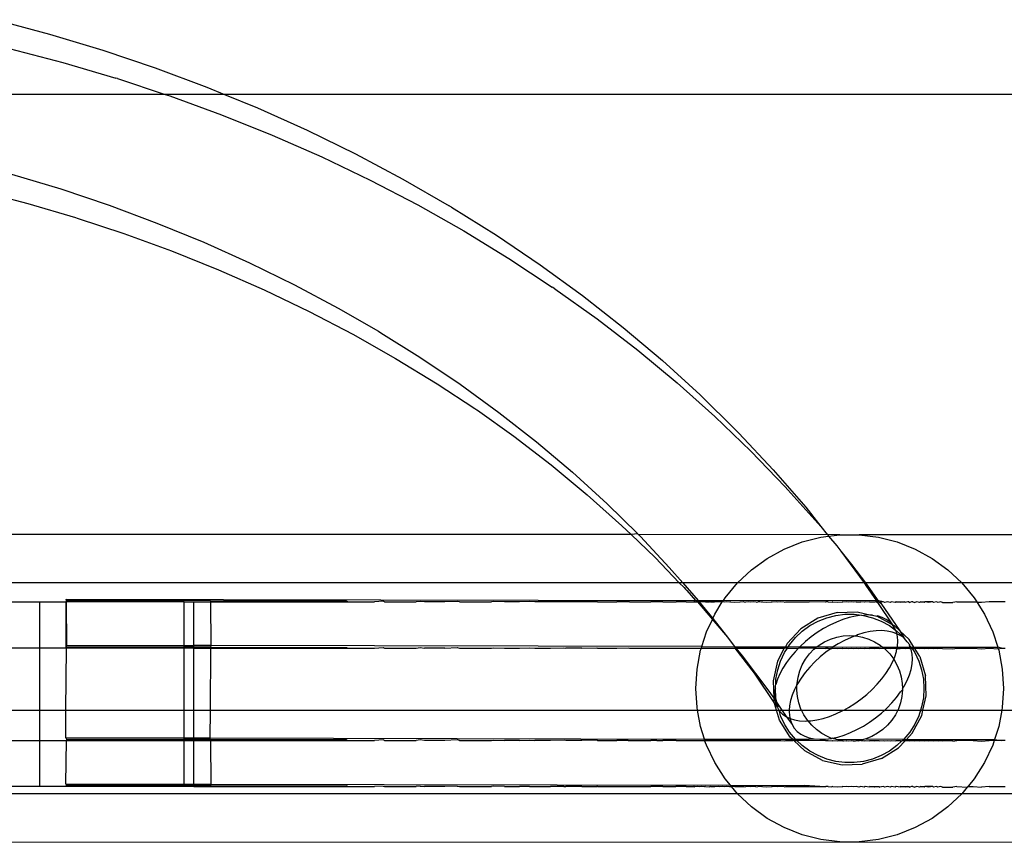
# Model space of a CAD drawing. Extents: x -2042 to 2206, y -2023 to 2225.
# Drawn here: x 320 to 384, y -493 to -439 of the extents above; entities that cross this region are included whole.
import ezdxf

# ---------------------------------------------------------------- set-up
doc = ezdxf.new("R2010")
doc.units = 0
doc.layers.get('0').update_dxf_attribs({"linetype": 'CONTINUOUS'})

msp = doc.modelspace()

# ---------------------------------------------------------------- linework, layer by layer
for p, q in [((317.98, -439.301), (321.485, -440.239)), ((321.485, -440.239), (324.943, -441.282)), ((318.848, -441.164), (322.342, -442.079)), ((324.943, -441.282), (328.35, -442.429)), ((322.342, -442.079), (325.79, -443.097)), ((328.35, -442.429), (331.701, -443.678)), ((325.899, -443.13), (325.79, -443.097)), ((325.899, -443.13), (328.998, -444.151)), ((331.701, -443.678), (332.856, -444.151)), ((328.998, -444.151), (250.378, -444.149)), ((328.998, -444.151), (329.306, -444.253)), ((332.856, -444.151), (328.998, -444.151)), ((329.306, -444.253), (332.657, -445.476)), ((332.856, -444.151), (334.991, -445.027)), ((480.126, -444.151), (332.856, -444.151)), ((334.991, -445.027), (338.216, -446.475)), ((332.657, -445.476), (335.947, -446.797)), ((338.216, -446.475), (341.37, -448.019)), ((335.947, -446.797), (339.172, -448.214)), ((339.172, -448.214), (342.326, -449.726)), ((341.37, -448.019), (344.45, -449.657)), ((319.013, -449.328), (322.21, -450.293)), ((342.326, -449.726), (345.407, -451.33)), ((344.45, -449.657), (347.452, -451.388)), ((316.817, -450.388), (320.068, -451.24)), ((322.21, -450.293), (325.36, -451.353)), ((320.068, -451.24), (323.166, -452.154)), ((325.36, -451.353), (328.458, -452.508)), ((345.407, -451.33), (348.408, -453.024)), ((347.606, -451.483), (347.452, -451.388)), ((347.606, -451.483), (350.532, -453.307)), ((323.166, -452.154), (323.275, -452.187)), ((323.275, -452.187), (326.316, -453.192)), ((328.458, -452.508), (331.5, -453.755)), ((348.408, -453.024), (351.326, -454.805)), ((326.316, -453.192), (329.414, -454.323)), ((350.532, -453.307), (353.37, -455.219)), ((329.414, -454.323), (332.456, -455.544)), ((331.5, -453.755), (334.481, -455.094)), ((351.326, -454.805), (354.157, -456.672)), ((332.456, -455.544), (335.437, -456.855)), ((334.481, -455.094), (337.398, -456.521)), ((353.37, -455.219), (356.117, -457.215)), ((335.437, -456.855), (338.354, -458.252)), ((337.398, -456.521), (340.245, -458.036)), ((354.326, -456.79), (354.157, -456.672)), ((354.326, -456.79), (357.073, -458.744)), ((356.117, -457.215), (358.768, -459.293)), ((340.245, -458.036), (342.866, -459.54)), ((338.354, -458.252), (341.201, -459.735)), ((357.073, -458.744), (359.724, -460.778)), ((358.768, -459.293), (361.32, -461.449)), ((341.201, -459.735), (343.976, -461.301)), ((342.866, -459.54), (343.02, -459.636)), ((343.02, -459.636), (345.556, -461.218)), ((343.976, -461.301), (346.674, -462.948)), ((345.556, -461.218), (348.166, -462.976)), ((359.724, -460.778), (362.276, -462.889)), ((361.32, -461.449), (363.769, -463.68)), ((346.674, -462.948), (349.122, -464.556)), ((348.166, -462.976), (350.691, -464.811)), ((362.276, -462.889), (364.725, -465.074)), ((363.769, -463.68), (366.112, -465.984)), ((349.122, -464.556), (349.25, -464.647)), ((349.25, -464.647), (349.291, -464.674)), ((349.291, -464.674), (351.647, -466.353)), ((350.691, -464.811), (353.129, -466.721)), ((364.725, -465.074), (367.068, -467.329)), ((351.647, -466.353), (354.085, -468.223)), ((366.281, -466.156), (366.112, -465.984)), ((366.281, -466.156), (368.519, -468.534)), ((353.129, -466.721), (355.476, -468.704)), ((367.068, -467.329), (369.301, -469.652)), ((354.085, -468.223), (356.432, -470.163)), ((355.476, -468.704), (357.728, -470.756)), ((368.519, -468.534), (370.644, -470.978)), ((369.475, -469.841), (369.301, -469.652)), ((356.432, -470.163), (358.684, -472.172)), ((369.475, -469.841), (371.6, -472.234)), ((357.728, -470.756), (359.713, -472.703)), ((370.644, -470.978), (371.6, -472.234)), ((358.684, -472.172), (359.272, -472.739)), ((371.6, -472.234), (372.013, -472.739)), ((359.272, -472.739), (220.196, -472.739)), ((359.713, -472.703), (359.272, -472.739)), ((359.272, -472.739), (360.838, -474.246)), ((359.713, -472.703), (359.744, -472.739)), ((359.744, -472.739), (359.781, -472.775)), ((372.013, -472.739), (359.781, -472.775)), ((359.781, -472.775), (359.882, -472.874)), ((359.882, -472.874), (361.762, -474.88)), ((370.393, -473.228), (371.61, -472.916)), ((371.61, -472.916), (372.107, -472.853)), ((372.013, -472.739), (372.055, -472.739)), ((372.055, -472.739), (372.107, -472.853)), ((372.855, -472.758), (372.055, -472.739)), ((372.107, -472.853), (372.855, -472.758)), ((372.107, -472.853), (372.653, -473.485)), ((372.855, -472.758), (374.111, -472.758)), ((470.898, -472.739), (374.111, -472.758)), ((374.111, -472.758), (375.357, -472.916)), ((375.357, -472.916), (376.574, -473.228)), ((369.226, -473.69), (370.393, -473.228)), ((372.653, -473.485), (372.91, -473.834)), ((376.574, -473.228), (377.741, -473.69)), ((368.125, -474.295), (369.226, -473.69)), ((372.91, -473.834), (373.609, -474.688)), ((372.91, -473.834), (374.421, -475.884)), ((377.741, -473.69), (378.842, -474.295)), ((360.838, -474.246), (362.413, -475.884)), ((367.109, -475.033), (368.125, -474.295)), ((373.609, -474.688), (374.509, -475.884)), ((378.842, -474.295), (379.858, -475.033)), ((361.762, -474.88), (362.635, -475.884)), ((366.194, -475.893), (367.109, -475.033)), ((379.858, -475.033), (380.773, -475.893)), ((362.413, -475.884), (217.061, -475.884)), ((362.413, -475.884), (362.718, -476.193)), ((362.635, -475.884), (362.413, -475.884)), ((362.635, -475.884), (363.631, -477.03)), ((366.194, -475.893), (362.635, -475.884)), ((365.393, -476.861), (366.194, -475.893)), ((374.421, -475.884), (366.194, -475.893)), ((374.421, -475.884), (374.543, -476.05)), ((374.509, -475.884), (374.421, -475.884)), ((374.509, -475.884), (375.378, -477.123)), ((380.773, -475.893), (374.509, -475.884)), ((374.543, -476.05), (375.22, -477.054)), ((469.882, -475.884), (380.773, -475.893)), ((380.773, -475.893), (381.574, -476.861)), ((362.718, -476.193), (362.816, -476.304)), ((362.816, -476.304), (362.891, -476.382)), ((362.891, -476.382), (363.461, -477.03)), ((215.943, -477.123), (320.858, -477.123)), ((320.858, -480.123), (320.858, -477.123)), ((320.858, -477.123), (322.551, -477.123)), ((322.572, -477.04), (322.55, -476.945)), ((322.55, -476.945), (363.461, -477.03)), ((322.551, -477.123), (322.572, -477.04)), ((322.557, -479.944), (322.551, -477.123)), ((322.551, -477.123), (322.582, -479.944)), ((330.233, -477.123), (322.551, -477.123)), ((331.944, -477.06), (322.572, -477.04)), ((330.233, -479.96), (330.233, -477.123)), ((330.233, -477.123), (330.858, -477.123)), ((330.858, -479.961), (330.858, -477.123)), ((330.858, -477.123), (331.944, -477.123)), ((331.944, -477.06), (331.944, -477.123)), ((340.787, -477.078), (331.944, -477.06)), ((331.944, -477.123), (331.968, -479.963)), ((331.944, -477.123), (340.858, -477.123)), ((340.858, -477.123), (340.787, -477.078)), ((340.858, -477.123), (342.601, -477.123)), ((343.165, -477.083), (342.601, -477.123)), ((343.244, -477.123), (343.165, -477.083)), ((343.244, -477.123), (345.312, -477.123)), ((345.569, -477.088), (345.312, -477.123)), ((345.858, -477.123), (345.569, -477.088)), ((347.179, -477.123), (345.858, -477.123)), ((347.973, -477.093), (347.179, -477.123)), ((348.129, -477.123), (347.973, -477.093)), ((348.129, -477.123), (350.202, -477.123)), ((350.35, -477.098), (350.202, -477.123)), ((351.04, -477.123), (350.35, -477.098)), ((352.029, -477.123), (351.04, -477.123)), ((352.675, -477.103), (352.029, -477.123)), ((353.027, -477.123), (352.675, -477.103)), ((354.033, -477.123), (353.027, -477.123)), ((354.923, -477.107), (354.033, -477.123)), ((355.046, -477.123), (354.923, -477.107)), ((356.067, -477.123), (355.046, -477.123)), ((357.067, -477.112), (356.067, -477.123)), ((357.095, -477.123), (357.067, -477.112)), ((357.095, -477.123), (358.358, -477.123)), ((359.086, -477.116), (358.358, -477.123)), ((359.169, -477.123), (359.086, -477.116)), ((359.169, -477.123), (360.552, -477.123)), ((360.948, -477.12), (360.552, -477.123)), ((360.98, -477.12), (360.948, -477.12)), ((361.265, -477.123), (360.98, -477.12)), ((361.339, -477.121), (361.265, -477.123)), ((361.339, -477.121), (362.202, -477.122)), ((362.32, -477.123), (362.202, -477.122)), ((362.5, -477.123), (362.32, -477.123)), ((362.802, -477.124), (362.5, -477.123)), ((362.852, -477.123), (362.802, -477.124)), ((362.852, -477.123), (363.108, -477.124)), ((363.108, -477.124), (363.347, -477.123)), ((363.347, -477.123), (363.418, -477.125)), ((363.378, -477.123), (363.347, -477.123)), ((363.418, -477.125), (363.378, -477.123)), ((363.418, -477.125), (363.544, -477.123)), ((363.461, -477.03), (363.631, -477.03)), ((363.461, -477.03), (363.544, -477.123)), ((363.544, -477.123), (363.601, -477.123)), ((363.601, -477.123), (363.707, -477.117)), ((363.601, -477.123), (364.558, -478.265)), ((363.631, -477.03), (363.707, -477.117)), ((363.631, -477.03), (365.284, -477.033)), ((363.707, -477.117), (364.584, -478.211)), ((363.733, -477.126), (363.707, -477.117)), ((363.849, -477.123), (363.733, -477.126)), ((364.051, -477.126), (363.849, -477.123)), ((364.121, -477.123), (364.051, -477.126)), ((364.121, -477.123), (364.372, -477.127)), ((364.44, -477.123), (364.372, -477.127)), ((364.44, -477.123), (364.656, -477.123)), ((364.656, -477.123), (364.697, -477.128)), ((364.928, -477.123), (364.697, -477.128)), ((364.72, -477.921), (365.204, -477.123)), ((365.026, -477.128), (364.928, -477.123)), ((365.204, -477.123), (365.026, -477.128)), ((365.204, -477.123), (365.284, -477.033)), ((365.357, -477.129), (365.204, -477.123)), ((365.284, -477.033), (365.393, -476.861)), ((375.22, -477.054), (365.284, -477.033)), ((365.505, -477.123), (365.357, -477.129)), ((365.691, -477.13), (365.505, -477.123)), ((365.765, -477.123), (365.691, -477.13)), ((365.765, -477.123), (366.028, -477.13)), ((366.028, -477.13), (366.337, -477.123)), ((366.368, -477.131), (366.337, -477.123)), ((366.573, -477.123), (366.368, -477.131)), ((366.627, -477.123), (366.573, -477.123)), ((366.627, -477.123), (366.71, -477.132)), ((366.92, -477.123), (366.71, -477.132)), ((367.054, -477.133), (366.92, -477.123)), ((367.214, -477.123), (367.054, -477.133)), ((367.4, -477.133), (367.214, -477.123)), ((367.4, -477.133), (367.511, -477.123)), ((367.642, -477.123), (367.511, -477.123)), ((367.747, -477.134), (367.642, -477.123)), ((367.809, -477.123), (367.747, -477.134)), ((367.809, -477.123), (368.097, -477.135)), ((368.097, -477.135), (368.411, -477.123)), ((368.447, -477.135), (368.411, -477.123)), ((368.713, -477.123), (368.447, -477.135)), ((368.799, -477.136), (368.713, -477.123)), ((369.018, -477.123), (368.799, -477.136)), ((369.234, -477.137), (369.018, -477.123)), ((369.234, -477.137), (369.323, -477.123)), ((369.323, -477.123), (370.858, -477.123)), ((371.904, -477.143), (370.858, -477.123)), ((371.93, -477.123), (371.904, -477.143)), ((372.087, -477.123), (371.93, -477.123)), ((372.087, -477.123), (372.339, -477.143)), ((372.393, -477.123), (372.339, -477.143)), ((372.393, -477.123), (372.69, -477.144)), ((372.69, -477.144), (373.002, -477.123)), ((373.041, -477.145), (373.002, -477.123)), ((373.305, -477.123), (373.041, -477.145)), ((373.39, -477.146), (373.305, -477.123)), ((373.606, -477.123), (373.39, -477.146)), ((373.738, -477.146), (373.606, -477.123)), ((373.906, -477.123), (373.738, -477.146)), ((374.084, -477.147), (373.906, -477.123)), ((373.906, -477.123), (374.205, -477.123)), ((374.205, -477.123), (374.084, -477.147)), ((374.428, -477.148), (374.205, -477.123)), ((374.501, -477.123), (374.428, -477.148)), ((374.77, -477.149), (374.501, -477.123)), ((374.796, -477.123), (374.77, -477.149)), ((375.109, -477.149), (374.796, -477.123)), ((374.796, -477.123), (375.142, -477.123)), ((375.142, -477.123), (375.109, -477.149)), ((375.285, -477.15), (375.142, -477.123)), ((375.22, -477.054), (375.39, -477.054)), ((375.285, -477.15), (375.22, -477.054)), ((375.285, -477.15), (375.378, -477.123)), ((375.285, -477.15), (376.274, -478.616)), ((375.378, -477.123), (375.446, -477.15)), ((375.665, -477.123), (375.39, -477.054)), ((375.665, -477.123), (375.446, -477.15)), ((375.446, -477.15), (375.499, -477.199)), ((375.499, -477.199), (376.736, -478.993)), ((375.78, -477.151), (375.665, -477.123)), ((375.95, -477.123), (375.78, -477.151)), ((376.112, -477.151), (375.95, -477.123)), ((376.21, -477.123), (376.112, -477.151)), ((376.44, -477.152), (376.21, -477.123)), ((376.511, -477.123), (376.44, -477.152)), ((376.765, -477.153), (376.511, -477.123)), ((376.511, -477.123), (377.06, -477.123)), ((377.06, -477.123), (376.765, -477.153)), ((377.087, -477.153), (377.06, -477.123)), ((377.275, -477.123), (377.087, -477.153)), ((377.329, -477.123), (377.275, -477.123)), ((377.329, -477.123), (377.405, -477.154)), ((377.507, -477.123), (377.405, -477.154)), ((377.594, -477.123), (377.507, -477.123)), ((377.594, -477.123), (377.719, -477.155)), ((377.856, -477.123), (377.719, -477.155)), ((378.03, -477.155), (377.856, -477.123)), ((378.114, -477.123), (378.03, -477.155)), ((378.336, -477.156), (378.114, -477.123)), ((378.114, -477.123), (378.368, -477.123)), ((378.368, -477.123), (378.336, -477.156)), ((378.638, -477.157), (378.368, -477.123)), ((378.864, -477.123), (378.368, -477.123)), ((378.864, -477.123), (378.638, -477.157)), ((378.935, -477.157), (378.864, -477.123)), ((379.129, -477.123), (378.935, -477.157)), ((379.228, -477.158), (379.129, -477.123)), ((379.396, -477.123), (379.228, -477.158)), ((379.516, -477.158), (379.396, -477.123)), ((379.516, -477.158), (380.19, -477.16)), ((380.45, -477.123), (380.19, -477.16)), ((380.45, -477.123), (381.74, -477.123)), ((381.574, -476.861), (381.74, -477.123)), ((381.74, -477.123), (381.765, -477.163)), ((381.765, -477.163), (382.246, -477.921)), ((382.051, -477.164), (381.765, -477.163)), ((382.546, -477.123), (382.051, -477.164)), ((383.586, -477.123), (382.546, -477.123)), ((364.584, -478.211), (364.72, -477.921)), ((372.665, -477.806), (371.416, -478.186)), ((371.992, -478.148), (372.579, -477.997)), ((372.579, -477.997), (373.18, -477.921)), ((372.665, -477.806), (373.97, -477.762)), ((373.18, -477.921), (373.786, -477.921)), ((373.86, -478.04), (373.455, -478.134)), ((373.786, -477.921), (374.251, -477.982)), ((374.251, -477.982), (373.86, -478.04)), ((373.97, -477.762), (374.887, -477.975)), ((374.251, -477.982), (374.388, -477.997)), ((374.624, -477.962), (374.388, -477.997)), ((374.388, -477.997), (374.975, -478.148)), ((374.887, -477.975), (374.624, -477.962)), ((374.975, -477.98), (374.887, -477.975)), ((374.975, -477.98), (375.241, -478.058)), ((375.3, -478.035), (375.241, -478.058)), ((375.596, -478.128), (375.3, -478.035)), ((382.246, -477.921), (382.781, -479.057)), ((364.186, -479.057), (364.558, -478.265)), ((364.558, -478.265), (364.584, -478.211)), ((364.558, -478.265), (364.663, -478.383)), ((364.584, -478.211), (365.545, -479.411)), ((364.663, -478.383), (365.545, -479.411)), ((371.416, -478.186), (370.308, -478.876)), ((370.406, -479.019), (370.897, -478.663)), ((370.897, -478.663), (371.428, -478.371)), ((371.428, -478.371), (371.992, -478.148)), ((372.202, -478.627), (371.787, -478.855)), ((372.621, -478.43), (372.202, -478.627)), ((373.041, -478.265), (372.621, -478.43)), ((373.455, -478.134), (373.041, -478.265)), ((374.975, -478.148), (375.539, -478.371)), ((376.274, -478.616), (375.241, -478.058)), ((375.539, -478.371), (376.07, -478.663)), ((375.858, -478.256), (375.596, -478.128)), ((376.085, -478.42), (375.858, -478.256)), ((376.07, -478.663), (376.469, -478.953)), ((376.274, -478.616), (376.085, -478.42)), ((376.423, -478.842), (376.274, -478.616)), ((376.393, -478.672), (376.274, -478.616)), ((376.736, -478.993), (376.393, -478.672)), ((363.87, -480.029), (364.186, -479.057)), ((370.308, -478.876), (369.417, -479.829)), ((369.965, -479.434), (370.406, -479.019)), ((371.381, -479.112), (370.989, -479.393)), ((371.787, -478.855), (371.381, -479.112)), ((373.057, -479.329), (373.479, -479.302)), ((373.479, -479.302), (373.84, -479.324)), ((373.997, -479.264), (373.901, -479.328)), ((374.411, -479.139), (373.997, -479.264)), ((374.816, -479.051), (374.411, -479.139)), ((375.207, -479.002), (374.816, -479.051)), ((375.58, -478.99), (375.207, -479.002)), ((375.931, -479.018), (375.58, -478.99)), ((376.256, -479.084), (375.931, -479.018)), ((376.552, -479.187), (376.256, -479.084)), ((376.469, -478.953), (376.423, -478.842)), ((376.469, -478.953), (376.56, -479.019)), ((376.53, -479.097), (376.469, -478.953)), ((376.552, -479.187), (376.53, -479.097)), ((376.814, -479.327), (376.552, -479.187)), ((376.593, -479.377), (376.552, -479.187)), ((376.56, -479.019), (377.002, -479.434)), ((377.346, -479.563), (376.736, -478.993)), ((376.736, -478.993), (377.002, -479.434)), ((382.781, -479.057), (383.11, -480.069)), ((322.557, -479.944), (322.582, -479.944)), ((322.612, -479.944), (322.557, -479.944)), ((322.565, -480.04), (322.557, -479.944)), ((322.582, -479.944), (322.565, -480.04)), ((322.582, -479.944), (322.612, -479.944)), ((322.612, -479.944), (330.233, -479.96)), ((330.233, -480.056), (330.233, -479.96)), ((330.233, -479.96), (330.858, -479.961)), ((365.545, -479.411), (365.914, -479.911)), ((365.914, -479.911), (366.014, -480.034)), ((369.417, -479.829), (369.304, -480.041)), ((369.489, -480.041), (369.578, -479.901)), ((369.578, -479.901), (369.965, -479.434)), ((370.614, -479.697), (370.261, -480.019)), ((370.989, -479.393), (370.614, -479.697)), ((371.36, -480.045), (371.494, -479.936)), ((371.494, -479.936), (371.854, -479.713)), ((371.854, -479.713), (372.238, -479.536)), ((372.238, -479.536), (372.641, -479.407)), ((372.743, -479.845), (372.422, -480.047)), ((372.641, -479.407), (373.057, -479.329)), ((373.158, -479.619), (372.743, -479.845)), ((373.578, -479.424), (373.158, -479.619)), ((373.84, -479.324), (373.578, -479.424)), ((373.84, -479.324), (373.901, -479.328)), ((373.901, -479.328), (374.317, -479.405)), ((374.317, -479.405), (374.721, -479.533)), ((374.721, -479.533), (375.105, -479.709)), ((375.105, -479.709), (375.465, -479.931)), ((375.465, -479.931), (375.618, -480.054)), ((376.589, -480.001), (376.613, -479.68)), ((376.613, -479.68), (376.593, -479.377)), ((377.002, -479.434), (376.814, -479.327)), ((377.041, -479.502), (377.002, -479.434)), ((377.23, -479.71), (377.041, -479.502)), ((377.23, -479.71), (377.389, -479.901)), ((377.654, -480.058), (377.346, -479.563)), ((377.389, -479.901), (377.379, -479.949)), ((377.422, -480.058), (377.379, -479.949)), ((377.379, -479.949), (377.488, -480.058)), ((320.858, -480.123), (213.407, -480.123)), ((320.858, -484.151), (320.858, -480.123)), ((322.587, -480.123), (320.858, -480.123)), ((322.548, -484.151), (322.587, -480.123)), ((322.587, -480.123), (322.565, -480.04)), ((322.565, -480.04), (330.233, -480.056)), ((330.233, -480.123), (322.587, -480.123)), ((330.233, -480.123), (330.233, -480.056)), ((330.882, -480.057), (330.233, -480.056)), ((330.233, -484.151), (330.233, -480.123)), ((330.858, -480.123), (330.233, -480.123)), ((330.882, -480.057), (330.858, -479.961)), ((331.968, -479.963), (330.858, -479.961)), ((330.858, -480.123), (330.882, -480.057)), ((330.858, -484.151), (330.858, -480.123)), ((330.858, -480.123), (331.937, -480.123)), ((331.938, -480.06), (330.882, -480.057)), ((331.937, -480.123), (331.916, -484.151)), ((331.938, -480.06), (331.937, -480.123)), ((331.937, -480.123), (340.858, -480.123)), ((331.968, -479.963), (331.938, -480.06)), ((331.938, -480.06), (340.781, -480.078)), ((363.87, -480.029), (331.968, -479.963)), ((340.781, -480.078), (340.858, -480.123)), ((340.858, -480.123), (342.601, -480.123)), ((342.601, -480.123), (343.159, -480.083)), ((343.159, -480.083), (343.244, -480.123)), ((343.244, -480.123), (345.312, -480.123)), ((345.312, -480.123), (345.563, -480.088)), ((345.563, -480.088), (345.858, -480.123)), ((347.179, -480.123), (345.858, -480.123)), ((347.179, -480.123), (347.966, -480.093)), ((347.966, -480.093), (348.129, -480.123)), ((348.129, -480.123), (350.202, -480.123)), ((350.202, -480.123), (350.344, -480.098)), ((350.344, -480.098), (351.04, -480.123)), ((351.04, -480.123), (352.029, -480.123)), ((352.029, -480.123), (352.669, -480.103)), ((352.669, -480.103), (353.027, -480.123)), ((353.027, -480.123), (354.033, -480.123)), ((354.033, -480.123), (354.916, -480.107)), ((354.916, -480.107), (355.046, -480.123)), ((356.067, -480.123), (355.046, -480.123)), ((356.067, -480.123), (357.061, -480.112)), ((357.061, -480.112), (357.095, -480.123)), ((357.095, -480.123), (358.358, -480.123)), ((358.358, -480.123), (359.08, -480.116)), ((359.08, -480.116), (359.169, -480.123)), ((359.169, -480.123), (360.552, -480.123)), ((360.552, -480.123), (360.942, -480.12)), ((360.942, -480.12), (360.974, -480.12)), ((360.974, -480.12), (361.265, -480.123)), ((361.265, -480.123), (361.332, -480.121)), ((361.332, -480.121), (362.196, -480.122)), ((362.196, -480.122), (362.32, -480.123)), ((362.32, -480.123), (362.494, -480.123)), ((362.494, -480.123), (362.583, -480.123)), ((362.583, -480.123), (362.611, -480.123)), ((362.611, -480.123), (362.795, -480.124)), ((362.795, -480.124), (362.852, -480.123)), ((362.852, -480.123), (363.102, -480.124)), ((363.102, -480.124), (363.347, -480.123)), ((363.347, -480.123), (363.412, -480.125)), ((363.347, -480.123), (363.378, -480.123)), ((363.378, -480.123), (363.412, -480.125)), ((363.412, -480.125), (363.601, -480.123)), ((363.562, -481.485), (363.798, -480.252)), ((363.601, -480.123), (363.726, -480.126)), ((363.726, -480.126), (363.849, -480.123)), ((363.798, -480.252), (363.849, -480.123)), ((363.849, -480.123), (363.87, -480.029)), ((363.849, -480.123), (364.044, -480.126)), ((363.87, -480.029), (366.014, -480.034)), ((364.044, -480.126), (364.121, -480.123)), ((364.121, -480.123), (364.366, -480.127)), ((364.366, -480.127), (364.44, -480.123)), ((364.44, -480.123), (364.656, -480.123)), ((364.656, -480.123), (364.691, -480.128)), ((364.691, -480.128), (364.928, -480.123)), ((364.928, -480.123), (365.019, -480.128)), ((365.019, -480.128), (365.204, -480.123)), ((365.204, -480.123), (365.351, -480.129)), ((365.351, -480.129), (365.505, -480.123)), ((365.505, -480.123), (365.685, -480.13)), ((365.685, -480.13), (365.765, -480.123)), ((365.765, -480.123), (366.022, -480.13)), ((366.014, -480.034), (366.088, -480.123)), ((366.014, -480.034), (366.022, -480.13)), ((366.014, -480.034), (369.304, -480.041)), ((366.022, -480.13), (366.088, -480.123)), ((366.022, -480.13), (366.05, -480.123)), ((366.022, -480.13), (367.275, -481.759)), ((366.05, -480.123), (366.088, -480.123)), ((366.088, -480.123), (366.501, -480.629)), ((366.088, -480.123), (366.362, -480.131)), ((366.573, -480.123), (366.088, -480.123)), ((366.362, -480.131), (366.573, -480.123)), ((366.573, -480.123), (366.627, -480.123)), ((366.627, -480.123), (366.704, -480.132)), ((366.704, -480.132), (366.92, -480.123)), ((366.92, -480.123), (367.048, -480.133)), ((367.048, -480.133), (367.214, -480.123)), ((367.214, -480.123), (367.394, -480.133)), ((367.394, -480.133), (367.511, -480.123)), ((367.511, -480.123), (367.642, -480.123)), ((367.642, -480.123), (367.741, -480.134)), ((367.741, -480.134), (367.809, -480.123)), ((367.809, -480.123), (368.09, -480.135)), ((368.09, -480.135), (368.411, -480.123)), ((368.411, -480.123), (368.441, -480.135)), ((368.441, -480.135), (368.713, -480.123)), ((368.713, -480.123), (368.793, -480.136)), ((368.793, -480.136), (369.018, -480.123)), ((369.228, -480.137), (368.802, -480.981)), ((368.995, -480.962), (369.253, -480.413)), ((369.018, -480.123), (369.228, -480.137)), ((369.26, -480.123), (369.228, -480.137)), ((369.253, -480.413), (369.437, -480.123)), ((369.304, -480.041), (369.26, -480.123)), ((369.437, -480.123), (369.26, -480.123)), ((369.304, -480.041), (369.489, -480.041)), ((369.437, -480.123), (369.489, -480.041)), ((369.437, -480.123), (370.16, -480.123)), ((369.489, -480.041), (370.261, -480.019)), ((369.933, -480.357), (369.635, -480.706)), ((370.16, -480.123), (369.933, -480.357)), ((370.261, -480.019), (370.16, -480.123)), ((371.263, -480.123), (370.16, -480.123)), ((370.261, -480.019), (370.557, -480.043)), ((370.557, -480.043), (371.36, -480.045)), ((370.616, -480.844), (370.871, -480.506)), ((370.871, -480.506), (371.165, -480.202)), ((371.165, -480.202), (371.263, -480.123)), ((371.263, -480.123), (371.36, -480.045)), ((371.263, -480.123), (371.898, -480.143)), ((371.36, -480.045), (372.422, -480.047)), ((371.945, -480.382), (371.57, -480.688)), ((371.898, -480.143), (371.93, -480.123)), ((371.93, -480.123), (372.087, -480.123)), ((372.277, -480.143), (371.945, -480.382)), ((372.087, -480.123), (372.277, -480.143)), ((372.277, -480.143), (372.337, -480.1)), ((372.277, -480.143), (372.332, -480.143)), ((372.337, -480.1), (372.332, -480.143)), ((372.332, -480.143), (372.393, -480.123)), ((372.422, -480.047), (372.337, -480.1)), ((372.337, -480.1), (372.393, -480.123)), ((372.393, -480.123), (372.684, -480.144)), ((372.422, -480.047), (375.618, -480.054)), ((372.684, -480.144), (373.002, -480.123)), ((373.002, -480.123), (373.035, -480.145)), ((373.035, -480.145), (373.305, -480.123)), ((373.305, -480.123), (373.384, -480.146)), ((373.384, -480.146), (373.606, -480.123)), ((373.606, -480.123), (373.732, -480.146)), ((373.732, -480.146), (373.906, -480.123)), ((373.906, -480.123), (374.078, -480.147)), ((374.078, -480.147), (374.205, -480.123)), ((374.205, -480.123), (374.422, -480.148)), ((374.422, -480.148), (374.501, -480.123)), ((374.501, -480.123), (374.763, -480.149)), ((374.763, -480.149), (374.796, -480.123)), ((374.796, -480.123), (375.103, -480.149)), ((374.796, -480.123), (375.142, -480.123)), ((375.103, -480.149), (375.142, -480.123)), ((375.142, -480.123), (375.378, -480.123)), ((375.378, -480.123), (375.44, -480.15)), ((375.44, -480.15), (375.665, -480.123)), ((375.618, -480.054), (376.578, -480.056)), ((375.618, -480.054), (375.665, -480.123)), ((375.665, -480.123), (375.704, -480.123)), ((375.704, -480.123), (375.738, -480.151)), ((375.738, -480.151), (375.774, -480.151)), ((375.774, -480.151), (375.95, -480.123)), ((375.774, -480.151), (375.795, -480.196)), ((375.795, -480.196), (376.09, -480.5)), ((375.95, -480.123), (376.106, -480.151)), ((376.09, -480.5), (376.346, -480.837)), ((376.106, -480.151), (376.21, -480.123)), ((376.21, -480.123), (376.434, -480.152)), ((376.411, -480.687), (376.522, -480.338)), ((376.434, -480.152), (376.511, -480.123)), ((376.511, -480.123), (376.559, -480.152)), ((376.522, -480.338), (376.559, -480.152)), ((376.559, -480.152), (376.578, -480.056)), ((376.559, -480.152), (376.759, -480.153)), ((376.578, -480.056), (376.589, -480.001)), ((376.578, -480.056), (377.422, -480.058)), ((376.759, -480.153), (376.787, -480.123)), ((376.787, -480.123), (377.081, -480.153)), ((376.787, -480.123), (377.275, -480.123)), ((377.081, -480.153), (377.275, -480.123)), ((377.275, -480.123), (377.329, -480.123)), ((377.329, -480.123), (377.399, -480.154)), ((377.399, -480.154), (377.461, -480.154)), ((377.422, -480.058), (377.488, -480.058)), ((377.461, -480.154), (377.422, -480.058)), ((377.461, -480.154), (377.507, -480.123)), ((377.486, -480.216), (377.461, -480.154)), ((377.549, -480.508), (377.486, -480.216)), ((377.488, -480.058), (377.507, -480.123)), ((377.488, -480.058), (377.654, -480.058)), ((377.507, -480.123), (377.549, -480.154)), ((377.549, -480.154), (377.594, -480.123)), ((377.549, -480.154), (377.713, -480.413)), ((377.569, -480.823), (377.549, -480.508)), ((377.594, -480.123), (377.695, -480.123)), ((377.695, -480.123), (377.654, -480.058)), ((377.654, -480.058), (383.11, -480.069)), ((377.713, -480.155), (377.695, -480.123)), ((377.713, -480.155), (377.856, -480.123)), ((378.036, -480.671), (377.713, -480.155)), ((377.713, -480.413), (377.971, -480.962)), ((377.856, -480.123), (378.023, -480.155)), ((378.023, -480.155), (378.114, -480.123)), ((378.114, -480.123), (378.33, -480.156)), ((378.114, -480.123), (378.368, -480.123)), ((378.33, -480.156), (378.368, -480.123)), ((378.368, -480.123), (378.632, -480.157)), ((378.864, -480.123), (378.368, -480.123)), ((378.632, -480.157), (378.864, -480.123)), ((378.864, -480.123), (378.929, -480.157)), ((378.929, -480.157), (379.129, -480.123)), ((379.129, -480.123), (379.222, -480.158)), ((379.222, -480.158), (379.396, -480.123)), ((379.396, -480.123), (379.51, -480.158)), ((379.51, -480.158), (380.184, -480.16)), ((380.184, -480.16), (380.45, -480.123)), ((380.45, -480.123), (381.501, -480.123)), ((381.501, -480.123), (382.045, -480.164)), ((382.045, -480.164), (382.546, -480.123)), ((382.546, -480.123), (383.141, -480.166)), ((383.358, -480.123), (383.11, -480.069)), ((383.141, -480.166), (383.11, -480.069)), ((383.141, -480.166), (383.358, -480.123)), ((383.141, -480.166), (383.169, -480.252)), ((383.169, -480.252), (383.405, -481.485)), ((383.358, -480.123), (383.586, -480.123)), ((366.501, -480.629), (368.231, -482.927)), ((368.802, -480.981), (368.507, -482.252)), ((368.808, -481.538), (368.995, -480.962)), ((369.369, -481.063), (369.139, -481.424)), ((369.635, -480.706), (369.369, -481.063)), ((370.241, -481.6), (370.405, -481.211)), ((370.405, -481.211), (370.616, -480.844)), ((371.217, -481.013), (370.889, -481.355)), ((371.57, -480.688), (371.217, -481.013)), ((376.067, -481.404), (376.259, -481.044)), ((376.259, -481.044), (376.346, -480.837)), ((376.346, -480.837), (376.411, -480.687)), ((376.346, -480.837), (376.558, -481.203)), ((376.558, -481.203), (376.723, -481.592)), ((377.478, -481.503), (377.546, -481.155)), ((377.546, -481.155), (377.569, -480.823)), ((377.971, -480.962), (378.159, -481.538)), ((378.036, -480.671), (378.416, -481.92)), ((363.483, -482.739), (363.562, -481.485)), ((367.275, -481.759), (368.602, -483.725)), ((368.694, -482.134), (368.808, -481.538)), ((368.947, -481.785), (368.794, -482.142)), ((369.139, -481.424), (368.947, -481.785)), ((370.126, -482.008), (370.241, -481.6)), ((370.591, -481.71), (370.325, -482.074)), ((370.889, -481.355), (370.591, -481.71)), ((375.571, -482.122), (375.836, -481.765)), ((375.836, -481.765), (376.067, -481.404)), ((376.723, -481.592), (376.839, -481.999)), ((377.215, -482.228), (377.367, -481.862)), ((377.367, -481.862), (377.478, -481.503)), ((378.159, -481.538), (378.272, -482.134)), ((383.405, -481.485), (383.483, -482.739)), ((368.507, -482.252), (368.545, -483.382)), ((368.667, -482.576), (368.684, -482.49)), ((368.684, -482.49), (368.694, -482.134)), ((368.794, -482.142), (368.684, -482.49)), ((370.059, -482.512), (369.903, -482.811)), ((370.049, -482.849), (370.059, -482.512)), ((370.059, -482.512), (370.061, -482.426)), ((370.095, -482.442), (370.059, -482.512)), ((370.061, -482.426), (370.126, -482.008)), ((370.325, -482.074), (370.095, -482.442)), ((374.945, -482.809), (375.272, -482.472)), ((375.272, -482.472), (375.571, -482.122)), ((376.839, -481.999), (376.905, -482.417)), ((376.905, -482.417), (376.916, -482.769)), ((377.023, -482.598), (377.215, -482.228)), ((378.272, -482.134), (378.31, -482.739)), ((378.46, -483.225), (378.416, -481.92)), ((363.562, -483.992), (363.483, -482.739)), ((368.231, -482.927), (368.545, -483.382)), ((368.616, -482.827), (368.592, -483.149)), ((368.592, -483.149), (368.612, -483.451)), ((368.656, -482.739), (368.616, -482.827)), ((368.656, -482.739), (368.667, -482.576)), ((368.694, -483.344), (368.656, -482.739)), ((369.903, -482.811), (369.75, -483.178)), ((370.088, -483.27), (370.049, -482.849)), ((374.217, -483.435), (374.592, -483.132)), ((374.592, -483.132), (374.945, -482.809)), ((376.527, -483.33), (376.792, -482.966)), ((376.792, -482.966), (376.918, -482.84)), ((376.918, -482.84), (376.88, -483.261)), ((376.916, -482.769), (377.023, -482.598)), ((376.916, -482.769), (376.918, -482.84)), ((378.31, -482.739), (378.272, -483.344)), ((383.483, -482.739), (383.405, -483.992)), ((368.545, -483.382), (368.551, -483.557)), ((368.545, -483.382), (368.612, -483.451)), ((368.602, -483.725), (368.551, -483.557)), ((368.732, -484.151), (368.602, -483.725)), ((368.602, -483.725), (368.783, -483.986)), ((368.612, -483.451), (368.622, -483.494)), ((368.622, -483.494), (368.676, -483.732)), ((368.622, -483.494), (368.762, -483.697)), ((368.676, -483.732), (368.808, -483.939)), ((368.762, -483.697), (368.694, -483.344)), ((368.808, -483.939), (368.762, -483.697)), ((368.762, -483.697), (369.075, -484.151)), ((369.64, -483.537), (369.572, -483.884)), ((369.75, -483.178), (369.64, -483.537)), ((370.179, -483.683), (370.088, -483.27)), ((370.32, -484.082), (370.179, -483.683)), ((373.418, -483.973), (373.824, -483.717)), ((373.824, -483.717), (374.217, -483.435)), ((375.901, -484.027), (376.229, -483.685)), ((376.229, -483.685), (376.527, -483.33)), ((376.79, -483.675), (376.65, -484.074)), ((376.88, -483.261), (376.79, -483.675)), ((378.272, -483.344), (378.159, -483.939)), ((378.244, -484.151), (378.46, -483.225)), ((210.44, -484.151), (320.858, -484.151)), ((320.858, -486.123), (320.858, -484.151)), ((320.858, -484.151), (322.548, -484.151)), ((322.544, -485.944), (322.548, -484.151)), ((322.548, -484.151), (330.233, -484.151)), ((330.233, -485.96), (330.233, -484.151)), ((330.233, -484.151), (330.858, -484.151)), ((330.858, -485.961), (330.858, -484.151)), ((330.858, -484.151), (331.916, -484.151)), ((331.916, -484.151), (331.907, -485.963)), ((331.916, -484.151), (363.593, -484.151)), ((363.593, -484.151), (363.562, -483.992)), ((363.798, -485.225), (363.593, -484.151)), ((363.593, -484.151), (368.732, -484.151)), ((368.931, -484.806), (368.732, -484.151)), ((368.732, -484.151), (368.877, -484.151)), ((368.808, -483.939), (368.783, -483.986)), ((368.783, -483.986), (368.865, -484.115)), ((368.865, -484.115), (368.877, -484.151)), ((368.877, -484.151), (368.931, -484.213)), ((368.877, -484.151), (369.075, -484.151)), ((368.931, -484.213), (369.12, -484.409)), ((368.995, -484.515), (368.931, -484.213)), ((369.075, -484.151), (369.347, -484.572)), ((369.075, -484.151), (369.553, -484.151)), ((369.12, -484.409), (369.347, -484.572)), ((369.553, -484.151), (369.548, -484.217)), ((369.548, -484.217), (369.568, -484.532)), ((369.572, -483.884), (369.553, -484.151)), ((369.553, -484.151), (370.355, -484.151)), ((370.355, -484.151), (370.32, -484.082)), ((370.51, -484.46), (370.355, -484.151)), ((370.355, -484.151), (373.094, -484.151)), ((372.165, -484.564), (372.584, -484.399)), ((372.584, -484.399), (373.003, -484.201)), ((373.003, -484.201), (373.094, -484.151)), ((373.094, -484.151), (373.418, -483.973)), ((373.094, -484.151), (375.766, -484.151)), ((375.173, -484.657), (375.548, -484.352)), ((375.548, -484.352), (375.766, -484.151)), ((375.766, -484.151), (375.901, -484.027)), ((375.766, -484.151), (376.611, -484.151)), ((376.611, -484.151), (376.461, -484.453)), ((376.65, -484.074), (376.611, -484.151)), ((376.611, -484.151), (378.09, -484.151)), ((378.09, -484.151), (377.971, -484.515)), ((378.159, -483.939), (378.09, -484.151)), ((378.09, -484.151), (378.244, -484.151)), ((378.164, -484.496), (378.244, -484.151)), ((378.244, -484.151), (383.374, -484.151)), ((383.374, -484.151), (383.169, -485.225)), ((383.405, -483.992), (383.374, -484.151)), ((383.374, -484.151), (409.191, -484.151)), ((369.621, -485.914), (368.931, -484.806)), ((369.253, -485.064), (368.995, -484.515)), ((369.578, -485.576), (369.253, -485.064)), ((369.347, -484.572), (369.374, -484.585)), ((369.374, -484.585), (369.61, -484.701)), ((369.374, -484.585), (369.739, -485.091)), ((369.568, -484.532), (369.61, -484.701)), ((369.61, -484.701), (369.905, -484.793)), ((369.61, -484.701), (369.632, -484.824)), ((369.632, -484.824), (369.739, -485.091)), ((369.905, -484.793), (370.23, -484.849)), ((370.23, -484.849), (370.581, -484.866)), ((370.744, -484.813), (370.51, -484.46)), ((370.581, -484.866), (370.781, -484.856)), ((370.781, -484.856), (370.744, -484.813)), ((370.781, -484.856), (370.954, -484.846)), ((371.019, -485.134), (370.781, -484.856)), ((370.954, -484.846), (371.346, -484.789)), ((371.346, -484.789), (371.751, -484.694)), ((371.751, -484.694), (372.165, -484.564)), ((374.374, -485.195), (374.78, -484.939)), ((374.78, -484.939), (375.173, -484.657)), ((376.228, -484.806), (375.953, -485.128)), ((376.461, -484.453), (376.228, -484.806)), ((377.713, -485.064), (377.389, -485.576)), ((377.55, -485.648), (378.164, -484.496)), ((377.971, -484.515), (377.713, -485.064)), ((364.059, -486.03), (363.798, -485.225)), ((369.965, -486.043), (369.578, -485.576)), ((369.739, -485.091), (369.887, -485.33)), ((369.887, -485.33), (370.076, -485.538)), ((370.076, -485.538), (370.303, -485.713)), ((370.303, -485.713), (370.566, -485.853)), ((371.332, -485.418), (371.019, -485.134)), ((371.678, -485.662), (371.332, -485.418)), ((372.051, -485.862), (371.678, -485.662)), ((373.121, -485.776), (373.54, -485.615)), ((373.54, -485.615), (373.959, -485.421)), ((373.959, -485.421), (374.374, -485.195)), ((375.296, -485.658), (374.923, -485.859)), ((375.641, -485.413), (375.296, -485.658)), ((375.953, -485.128), (375.641, -485.413)), ((377.389, -485.576), (377.002, -486.043)), ((377.167, -486.057), (377.55, -485.648)), ((383.169, -485.225), (382.895, -486.069)), ((209.143, -486.123), (320.858, -486.123)), ((320.858, -489.123), (320.858, -486.123)), ((320.858, -486.123), (322.587, -486.123)), ((322.544, -485.944), (322.572, -486.04)), ((322.544, -485.944), (330.233, -485.96)), ((322.544, -488.941), (322.587, -486.123)), ((322.572, -486.04), (322.587, -486.123)), ((322.572, -486.04), (330.233, -486.056)), ((322.587, -486.123), (330.233, -486.123)), ((330.233, -486.056), (330.233, -485.96)), ((330.233, -485.96), (330.858, -485.961)), ((330.233, -486.123), (330.233, -486.056)), ((330.888, -486.057), (330.233, -486.056)), ((330.233, -488.957), (330.233, -486.123)), ((330.233, -486.123), (330.858, -486.123)), ((330.888, -486.057), (330.858, -485.961)), ((330.858, -485.961), (331.907, -485.963)), ((330.858, -486.123), (330.888, -486.057)), ((330.858, -488.958), (330.858, -486.123)), ((330.858, -486.123), (331.944, -486.123)), ((331.906, -486.06), (330.888, -486.057)), ((331.907, -485.963), (331.906, -486.06)), ((331.944, -486.06), (331.906, -486.06)), ((331.907, -485.963), (364.059, -486.03)), ((331.944, -486.06), (331.944, -486.123)), ((340.787, -486.078), (331.944, -486.06)), ((331.944, -486.123), (331.955, -488.96)), ((331.944, -486.123), (340.858, -486.123)), ((340.787, -486.078), (340.858, -486.123)), ((340.858, -486.123), (342.601, -486.123)), ((343.165, -486.083), (342.601, -486.123)), ((343.244, -486.123), (343.165, -486.083)), ((343.244, -486.123), (345.312, -486.123)), ((345.569, -486.088), (345.312, -486.123)), ((345.858, -486.123), (345.569, -486.088)), ((347.179, -486.123), (345.858, -486.123)), ((347.973, -486.093), (347.179, -486.123)), ((348.129, -486.123), (347.973, -486.093)), ((348.129, -486.123), (350.202, -486.123)), ((350.202, -486.123), (350.35, -486.098)), ((350.35, -486.098), (351.04, -486.123)), ((352.029, -486.123), (351.04, -486.123)), ((352.029, -486.123), (352.675, -486.103)), ((352.675, -486.103), (353.027, -486.123)), ((354.033, -486.123), (353.027, -486.123)), ((354.923, -486.107), (354.033, -486.123)), ((355.046, -486.123), (354.923, -486.107)), ((356.067, -486.123), (355.046, -486.123)), ((357.067, -486.112), (356.067, -486.123)), ((357.067, -486.112), (357.095, -486.123)), ((357.095, -486.123), (358.358, -486.123)), ((359.086, -486.116), (358.358, -486.123)), ((359.086, -486.116), (359.169, -486.123)), ((359.169, -486.123), (360.552, -486.123)), ((360.948, -486.12), (360.552, -486.123)), ((360.948, -486.12), (360.98, -486.12)), ((360.98, -486.12), (361.265, -486.123)), ((361.265, -486.123), (361.339, -486.121)), ((362.202, -486.122), (361.339, -486.121)), ((362.202, -486.122), (362.32, -486.123)), ((362.32, -486.123), (362.5, -486.123)), ((362.5, -486.123), (362.802, -486.124)), ((362.802, -486.124), (362.852, -486.123)), ((362.852, -486.123), (363.108, -486.124)), ((363.108, -486.124), (363.347, -486.123)), ((363.347, -486.123), (363.418, -486.125)), ((363.347, -486.123), (363.378, -486.123)), ((363.378, -486.123), (363.418, -486.125)), ((363.418, -486.125), (363.601, -486.123)), ((363.601, -486.123), (363.733, -486.126)), ((363.733, -486.126), (363.849, -486.123)), ((363.849, -486.123), (364.051, -486.126)), ((364.051, -486.126), (364.059, -486.03)), ((364.051, -486.126), (364.121, -486.123)), ((364.186, -486.42), (364.051, -486.126)), ((364.059, -486.03), (369.758, -486.042)), ((364.121, -486.123), (364.372, -486.127)), ((364.372, -486.127), (364.44, -486.123)), ((364.44, -486.123), (364.656, -486.123)), ((364.656, -486.123), (364.697, -486.128)), ((364.697, -486.128), (364.928, -486.123)), ((364.928, -486.123), (365.026, -486.128)), ((365.026, -486.128), (365.204, -486.123)), ((365.204, -486.123), (365.357, -486.129)), ((365.357, -486.129), (365.505, -486.123)), ((365.505, -486.123), (365.691, -486.13)), ((365.691, -486.13), (365.765, -486.123)), ((365.765, -486.123), (366.028, -486.13)), ((366.028, -486.13), (366.337, -486.123)), ((366.337, -486.123), (366.368, -486.131)), ((366.368, -486.131), (366.573, -486.123)), ((366.573, -486.123), (366.627, -486.123)), ((366.627, -486.123), (366.71, -486.132)), ((366.71, -486.132), (366.92, -486.123)), ((366.92, -486.123), (367.054, -486.133)), ((367.054, -486.133), (367.214, -486.123)), ((367.214, -486.123), (367.4, -486.133)), ((367.4, -486.133), (367.511, -486.123)), ((367.511, -486.123), (367.642, -486.123)), ((367.642, -486.123), (367.747, -486.134)), ((367.747, -486.134), (367.809, -486.123)), ((367.809, -486.123), (368.097, -486.135)), ((368.097, -486.135), (368.411, -486.123)), ((368.411, -486.123), (368.447, -486.135)), ((368.447, -486.135), (368.713, -486.123)), ((368.713, -486.123), (368.799, -486.136)), ((368.799, -486.136), (369.018, -486.123)), ((369.018, -486.123), (369.234, -486.137)), ((369.234, -486.137), (369.323, -486.123)), ((369.323, -486.123), (369.785, -486.123)), ((369.758, -486.042), (369.621, -485.914)), ((369.785, -486.123), (369.758, -486.042)), ((369.758, -486.042), (369.965, -486.043)), ((369.845, -486.123), (369.785, -486.123)), ((370.574, -486.805), (369.845, -486.123)), ((369.845, -486.123), (370.05, -486.123)), ((370.05, -486.123), (369.965, -486.043)), ((369.965, -486.043), (370.544, -486.043)), ((370.406, -486.458), (370.05, -486.123)), ((370.858, -486.123), (370.05, -486.123)), ((370.544, -486.043), (371.186, -486.022)), ((370.566, -485.853), (370.861, -485.956)), ((371.904, -486.143), (370.858, -486.123)), ((370.861, -485.956), (371.186, -486.022)), ((371.186, -486.022), (371.537, -486.049)), ((371.537, -486.049), (371.911, -486.038)), ((371.904, -486.143), (371.93, -486.123)), ((371.911, -486.038), (372.302, -485.988)), ((371.93, -486.123), (372.087, -486.123)), ((372.302, -485.988), (372.051, -485.862)), ((372.087, -486.123), (372.339, -486.143)), ((372.302, -485.988), (372.351, -485.978)), ((372.339, -486.143), (372.393, -486.123)), ((372.351, -485.978), (372.707, -485.901)), ((372.446, -486.014), (372.351, -485.978)), ((372.393, -486.123), (372.69, -486.144)), ((372.578, -486.048), (372.446, -486.014)), ((372.856, -486.117), (372.578, -486.048)), ((372.578, -486.048), (374.373, -486.051)), ((372.69, -486.144), (372.856, -486.117)), ((372.707, -485.901), (373.121, -485.776)), ((372.856, -486.117), (372.94, -486.127)), ((372.94, -486.127), (373.002, -486.123)), ((373.041, -486.145), (373.002, -486.123)), ((373.041, -486.145), (373.084, -486.145)), ((373.276, -486.169), (373.084, -486.145)), ((373.305, -486.123), (373.276, -486.169)), ((373.305, -486.123), (373.39, -486.146)), ((373.39, -486.146), (373.606, -486.123)), ((373.699, -486.168), (373.606, -486.123)), ((373.738, -486.146), (373.699, -486.168)), ((373.738, -486.146), (373.871, -486.147)), ((373.871, -486.147), (373.906, -486.123)), ((373.906, -486.123), (374.039, -486.126)), ((374.073, -486.123), (374.039, -486.126)), ((374.039, -486.126), (374.084, -486.147)), ((374.119, -486.116), (374.073, -486.123)), ((374.084, -486.147), (374.119, -486.116)), ((374.205, -486.123), (374.119, -486.116)), ((374.373, -486.051), (374.205, -486.123)), ((374.205, -486.123), (374.428, -486.148)), ((374.529, -486.012), (374.373, -486.051)), ((374.428, -486.148), (374.501, -486.123)), ((374.501, -486.123), (374.77, -486.149)), ((374.923, -485.859), (374.529, -486.012)), ((374.529, -486.012), (377.002, -486.043)), ((374.77, -486.149), (374.796, -486.123)), ((374.796, -486.123), (375.109, -486.149)), ((374.796, -486.123), (375.142, -486.123)), ((375.109, -486.149), (375.142, -486.123)), ((375.142, -486.123), (375.378, -486.123)), ((375.378, -486.123), (375.446, -486.15)), ((375.446, -486.15), (375.665, -486.123)), ((375.665, -486.123), (375.78, -486.151)), ((375.78, -486.151), (375.95, -486.123)), ((375.95, -486.123), (376.112, -486.151)), ((376.112, -486.151), (376.21, -486.123)), ((376.21, -486.123), (376.44, -486.152)), ((376.44, -486.152), (376.511, -486.123)), ((376.511, -486.123), (376.787, -486.123)), ((376.511, -486.123), (376.765, -486.153)), ((376.885, -486.153), (376.56, -486.458)), ((376.658, -486.601), (377.087, -486.153)), ((376.765, -486.153), (376.885, -486.153)), ((376.787, -486.123), (376.885, -486.153)), ((376.917, -486.123), (376.885, -486.153)), ((377.002, -486.043), (376.917, -486.123)), ((376.917, -486.123), (377.06, -486.123)), ((377.002, -486.043), (377.167, -486.057)), ((377.06, -486.123), (377.087, -486.153)), ((377.087, -486.153), (377.275, -486.123)), ((377.087, -486.153), (377.105, -486.123)), ((377.105, -486.123), (377.167, -486.057)), ((377.167, -486.057), (382.895, -486.069)), ((377.275, -486.123), (377.329, -486.123)), ((377.329, -486.123), (377.405, -486.154)), ((377.405, -486.154), (377.507, -486.123)), ((377.507, -486.123), (377.594, -486.123)), ((377.594, -486.123), (377.719, -486.155)), ((377.719, -486.155), (377.856, -486.123)), ((377.856, -486.123), (378.03, -486.155)), ((378.03, -486.155), (378.114, -486.123)), ((378.114, -486.123), (378.336, -486.156)), ((378.114, -486.123), (378.368, -486.123)), ((378.336, -486.156), (378.368, -486.123)), ((378.368, -486.123), (378.638, -486.157)), ((378.864, -486.123), (378.368, -486.123)), ((378.638, -486.157), (378.864, -486.123)), ((378.864, -486.123), (378.935, -486.157)), ((378.935, -486.157), (379.129, -486.123)), ((379.129, -486.123), (379.228, -486.158)), ((379.228, -486.158), (379.396, -486.123)), ((379.396, -486.123), (379.516, -486.158)), ((380.19, -486.16), (379.516, -486.158)), ((380.19, -486.16), (380.45, -486.123)), ((381.501, -486.123), (380.45, -486.123)), ((381.501, -486.123), (382.051, -486.164)), ((382.051, -486.164), (382.546, -486.123)), ((382.877, -486.123), (382.546, -486.123)), ((382.877, -486.123), (382.781, -486.42)), ((382.895, -486.069), (382.877, -486.123)), ((383.358, -486.123), (382.877, -486.123)), ((382.895, -486.069), (383.358, -486.123)), ((383.586, -486.123), (383.358, -486.123)), ((364.72, -487.556), (364.186, -486.42)), ((370.897, -486.814), (370.406, -486.458)), ((371.726, -487.419), (370.574, -486.805)), ((371.428, -487.106), (370.897, -486.814)), ((376.07, -486.814), (375.539, -487.106)), ((375.551, -487.291), (376.658, -486.601)), ((376.56, -486.458), (376.07, -486.814)), ((382.781, -486.42), (382.246, -487.556)), ((365.393, -488.616), (364.72, -487.556)), ((371.992, -487.329), (371.428, -487.106)), ((371.726, -487.419), (372.997, -487.715)), ((372.579, -487.48), (371.992, -487.329)), ((373.18, -487.556), (372.579, -487.48)), ((373.786, -487.556), (373.18, -487.556)), ((374.388, -487.48), (373.786, -487.556)), ((375.551, -487.291), (374.302, -487.671)), ((374.975, -487.329), (374.388, -487.48)), ((375.539, -487.106), (374.975, -487.329)), ((382.246, -487.556), (381.574, -488.616)), ((372.997, -487.715), (374.302, -487.671)), ((365.736, -489.031), (365.393, -488.616)), ((381.574, -488.616), (381.204, -489.063)), ((320.858, -489.123), (207.366, -489.123)), ((330.233, -489.123), (320.858, -489.123)), ((322.544, -488.941), (322.565, -489.04)), ((322.544, -488.941), (330.233, -488.957)), ((330.233, -489.056), (322.565, -489.04)), ((330.233, -489.056), (330.233, -488.957)), ((330.233, -488.957), (330.858, -488.958)), ((330.233, -489.123), (330.233, -489.056)), ((330.882, -489.057), (330.233, -489.056)), ((330.858, -489.123), (330.233, -489.123)), ((330.882, -489.057), (330.858, -488.958)), ((330.858, -488.958), (331.955, -488.96)), ((330.858, -489.123), (330.882, -489.057)), ((330.858, -489.123), (340.858, -489.123)), ((331.938, -489.06), (330.882, -489.057)), ((331.955, -488.96), (331.938, -489.06)), ((331.938, -489.06), (340.781, -489.078)), ((331.955, -488.96), (365.736, -489.031)), ((340.858, -489.123), (340.781, -489.078)), ((340.858, -489.123), (342.601, -489.123)), ((343.159, -489.083), (342.601, -489.123)), ((343.159, -489.083), (343.244, -489.123)), ((343.244, -489.123), (345.312, -489.123)), ((345.563, -489.088), (345.312, -489.123)), ((345.563, -489.088), (345.858, -489.123)), ((347.179, -489.123), (345.858, -489.123)), ((347.966, -489.093), (347.179, -489.123)), ((347.966, -489.093), (348.129, -489.123)), ((348.129, -489.123), (350.202, -489.123)), ((350.344, -489.098), (350.202, -489.123)), ((351.04, -489.123), (350.344, -489.098)), ((351.04, -489.123), (352.029, -489.123)), ((352.669, -489.103), (352.029, -489.123)), ((352.669, -489.103), (353.027, -489.123)), ((353.027, -489.123), (354.033, -489.123)), ((354.916, -489.107), (354.033, -489.123)), ((354.916, -489.107), (355.046, -489.123)), ((356.067, -489.123), (355.046, -489.123)), ((356.067, -489.123), (357.061, -489.112)), ((357.095, -489.123), (357.061, -489.112)), ((357.095, -489.123), (358.358, -489.123)), ((358.358, -489.123), (359.08, -489.116)), ((359.08, -489.116), (359.169, -489.123)), ((359.169, -489.123), (360.552, -489.123)), ((360.942, -489.12), (360.552, -489.123)), ((360.974, -489.12), (360.942, -489.12)), ((361.265, -489.123), (360.974, -489.12)), ((361.332, -489.121), (361.265, -489.123)), ((361.332, -489.121), (362.196, -489.122)), ((362.32, -489.123), (362.196, -489.122)), ((362.494, -489.123), (362.32, -489.123)), ((362.795, -489.124), (362.494, -489.123)), ((362.852, -489.123), (362.795, -489.124)), ((362.852, -489.123), (363.102, -489.124)), ((363.102, -489.124), (363.347, -489.123)), ((363.347, -489.123), (363.412, -489.125)), ((363.378, -489.123), (363.347, -489.123)), ((363.412, -489.125), (363.378, -489.123)), ((363.601, -489.123), (363.412, -489.125)), ((363.726, -489.126), (363.601, -489.123)), ((363.849, -489.123), (363.726, -489.126)), ((364.044, -489.126), (363.849, -489.123)), ((364.121, -489.123), (364.044, -489.126)), ((364.121, -489.123), (364.366, -489.127)), ((364.44, -489.123), (364.366, -489.127)), ((364.44, -489.123), (364.656, -489.123)), ((364.656, -489.123), (364.691, -489.128)), ((364.928, -489.123), (364.691, -489.128)), ((365.019, -489.128), (364.928, -489.123)), ((365.204, -489.123), (365.019, -489.128)), ((365.351, -489.129), (365.204, -489.123)), ((365.505, -489.123), (365.351, -489.129)), ((365.685, -489.13), (365.505, -489.123)), ((365.685, -489.13), (365.765, -489.123)), ((365.736, -489.031), (370.544, -489.041)), ((365.765, -489.123), (365.736, -489.031)), ((365.813, -489.123), (365.765, -489.123)), ((366.194, -489.584), (365.813, -489.123)), ((366.022, -489.13), (365.813, -489.123)), ((366.05, -489.123), (366.022, -489.13)), ((366.362, -489.131), (366.05, -489.123)), ((366.05, -489.123), (366.573, -489.123)), ((366.573, -489.123), (366.362, -489.131)), ((366.573, -489.123), (366.627, -489.123)), ((366.627, -489.123), (366.704, -489.132)), ((366.92, -489.123), (366.704, -489.132)), ((367.048, -489.133), (366.92, -489.123)), ((367.214, -489.123), (367.048, -489.133)), ((367.394, -489.133), (367.214, -489.123)), ((367.394, -489.133), (367.511, -489.123)), ((367.642, -489.123), (367.511, -489.123)), ((367.741, -489.134), (367.642, -489.123)), ((367.809, -489.123), (367.741, -489.134)), ((367.809, -489.123), (368.09, -489.135)), ((368.09, -489.135), (368.411, -489.123)), ((368.441, -489.135), (368.411, -489.123)), ((368.713, -489.123), (368.441, -489.135)), ((368.793, -489.136), (368.713, -489.123)), ((369.018, -489.123), (368.793, -489.136)), ((369.228, -489.137), (369.018, -489.123)), ((369.228, -489.137), (369.323, -489.123)), ((369.323, -489.123), (370.858, -489.123)), ((371.898, -489.143), (370.544, -489.041)), ((370.858, -489.123), (371.898, -489.143)), ((371.93, -489.123), (371.898, -489.143)), ((372.087, -489.123), (371.93, -489.123)), ((372.087, -489.123), (372.332, -489.143)), ((372.393, -489.123), (372.332, -489.143)), ((372.393, -489.123), (372.684, -489.144)), ((372.684, -489.144), (373.002, -489.123)), ((373.035, -489.145), (373.002, -489.123)), ((373.305, -489.123), (373.035, -489.145)), ((373.384, -489.146), (373.305, -489.123)), ((373.606, -489.123), (373.384, -489.146)), ((373.732, -489.146), (373.606, -489.123)), ((373.906, -489.123), (373.732, -489.146)), ((374.078, -489.147), (373.906, -489.123)), ((374.205, -489.123), (374.078, -489.147)), ((374.422, -489.148), (374.205, -489.123)), ((374.501, -489.123), (374.422, -489.148)), ((374.763, -489.149), (374.501, -489.123)), ((374.796, -489.123), (374.763, -489.149)), ((375.103, -489.149), (374.796, -489.123)), ((374.796, -489.123), (375.142, -489.123)), ((375.142, -489.123), (375.103, -489.149)), ((375.142, -489.123), (375.378, -489.123)), ((375.378, -489.123), (375.44, -489.15)), ((375.665, -489.123), (375.44, -489.15)), ((375.774, -489.151), (375.665, -489.123)), ((375.95, -489.123), (375.774, -489.151)), ((376.106, -489.151), (375.95, -489.123)), ((376.21, -489.123), (376.106, -489.151)), ((376.434, -489.152), (376.21, -489.123)), ((376.511, -489.123), (376.434, -489.152)), ((376.759, -489.153), (376.511, -489.123)), ((376.787, -489.123), (376.759, -489.153)), ((377.081, -489.153), (376.787, -489.123)), ((376.787, -489.123), (377.275, -489.123)), ((377.275, -489.123), (377.081, -489.153)), ((377.275, -489.123), (377.329, -489.123)), ((377.329, -489.123), (377.399, -489.154)), ((377.507, -489.123), (377.399, -489.154)), ((377.594, -489.123), (377.507, -489.123)), ((377.594, -489.123), (377.713, -489.155)), ((377.856, -489.123), (377.713, -489.155)), ((378.023, -489.155), (377.856, -489.123)), ((378.114, -489.123), (378.023, -489.155)), ((378.33, -489.156), (378.114, -489.123)), ((378.114, -489.123), (378.368, -489.123)), ((378.368, -489.123), (378.33, -489.156)), ((378.632, -489.157), (378.368, -489.123)), ((378.864, -489.123), (378.368, -489.123)), ((378.864, -489.123), (378.632, -489.157)), ((378.929, -489.157), (378.864, -489.123)), ((379.129, -489.123), (378.929, -489.157)), ((379.222, -489.158), (379.129, -489.123)), ((379.396, -489.123), (379.222, -489.158)), ((379.51, -489.158), (379.396, -489.123)), ((379.51, -489.158), (380.184, -489.16)), ((380.45, -489.123), (380.184, -489.16)), ((380.45, -489.123), (381.122, -489.162)), ((381.122, -489.162), (380.773, -489.584)), ((381.163, -489.123), (381.122, -489.162)), ((381.204, -489.063), (381.163, -489.123)), ((381.163, -489.123), (381.501, -489.123)), ((381.501, -489.123), (382.045, -489.164)), ((382.546, -489.123), (382.045, -489.164)), ((382.546, -489.123), (383.586, -489.123)), ((366.194, -489.584), (207.098, -489.593)), ((367.109, -490.444), (366.194, -489.584)), ((380.773, -489.584), (366.194, -489.584)), ((380.773, -489.584), (379.858, -490.444)), ((541.178, -489.593), (380.773, -489.584)), ((368.125, -491.182), (367.109, -490.444)), ((379.858, -490.444), (378.842, -491.182)), ((369.226, -491.787), (368.125, -491.182)), ((378.842, -491.182), (377.741, -491.787)), ((370.393, -492.249), (369.226, -491.787)), ((377.741, -491.787), (376.574, -492.249)), ((205.179, -492.739), (372.855, -492.719)), ((371.61, -492.561), (370.393, -492.249)), ((372.855, -492.719), (371.61, -492.561)), ((372.855, -492.719), (374.111, -492.719)), ((375.357, -492.561), (374.111, -492.719)), ((374.111, -492.719), (541.178, -492.739)), ((376.574, -492.249), (375.357, -492.561))]:
    msp.add_line(p, q)

doc.saveas('drawing.dxf')
